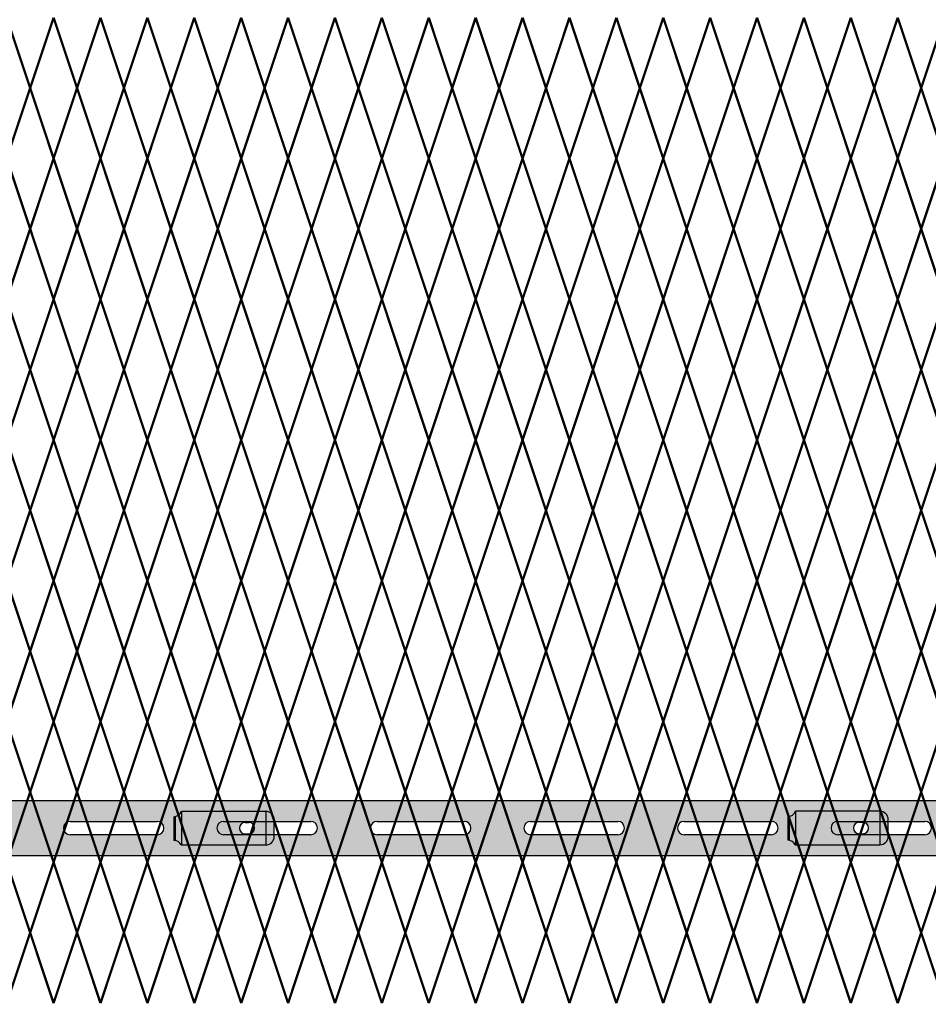
# Model space of a CAD drawing. Units: inches. Extents: x -10 to 198, y 3 to 152.
# Drawn here: x 60 to 87, y 39 to 69 of the extents above; entities that cross this region are included whole.
import ezdxf

# ---------------------------------------------------------------- set-up
doc = ezdxf.new("R2010")
doc.units = ezdxf.units.IN
doc.header["$MEASUREMENT"] = 0
doc.layers.add('Fence screen', color=7, linetype='Continuous')
doc.layers.add('post and C', color=7, linetype='Continuous')

# ---------------------------------------------------------------- blocks, each defined once
blk = doc.blocks.new('crossbar diamond')
at = {"layer": 'post and C'}
h = blk.add_hatch(color=256, dxfattribs=at)
h.dxf.hatch_style = 1
h.set_gradient(color1=(255, 255, 0), color2=(255, 255, 0), tint=1)
edge = h.paths.add_edge_path(flags=17)
edge.add_line((137.167, 170.295), (137.167, 169.895))
edge.add_line((137.167, 169.895), (136.383, 169.895))
edge.add_arc((136.383, 170.095), 0.2, 90, 270, ccw=False)
edge.add_line((136.383, 170.295), (137.167, 170.295))
h.paths.add_polyline_path([(137.167, 170.92), (137.167, 169.27), (48.884, 169.27), (48.884, 170.92)])
edge = h.paths.add_edge_path(flags=16)
edge.add_line((134.804, 169.895), (132.204, 169.895))
edge.add_arc((132.204, 170.095), 0.2, 90, 270, ccw=False)
edge.add_line((132.204, 170.295), (134.804, 170.295))
edge.add_arc((134.804, 170.095), 0.2, -90, 90, ccw=False)
edge = h.paths.add_edge_path(flags=16)
edge.add_line((130.221, 169.895), (127.621, 169.895))
edge.add_arc((127.621, 170.095), 0.2, 90, 270, ccw=False)
edge.add_line((127.621, 170.295), (130.221, 170.295))
edge.add_arc((130.221, 170.095), 0.2, -90, 90, ccw=False)
edge = h.paths.add_edge_path(flags=16)
edge.add_line((125.638, 169.895), (123.038, 169.895))
edge.add_arc((123.038, 170.095), 0.2, 90, 270, ccw=False)
edge.add_line((123.038, 170.295), (125.638, 170.295))
edge.add_arc((125.638, 170.095), 0.2, -90, 90, ccw=False)
edge = h.paths.add_edge_path(flags=16)
edge.add_line((121.054, 169.895), (118.454, 169.895))
edge.add_arc((118.454, 170.095), 0.2, 90, 270, ccw=False)
edge.add_line((118.454, 170.295), (121.054, 170.295))
edge.add_arc((121.054, 170.095), 0.2, -90, 90, ccw=False)
edge = h.paths.add_edge_path(flags=16)
edge.add_line((116.471, 169.895), (113.871, 169.895))
edge.add_arc((113.871, 170.095), 0.2, 90, 270, ccw=False)
edge.add_line((113.871, 170.295), (116.471, 170.295))
edge.add_arc((116.471, 170.095), 0.2, -90, 90, ccw=False)
edge = h.paths.add_edge_path(flags=16)
edge.add_line((111.888, 169.895), (109.288, 169.895))
edge.add_arc((109.288, 170.095), 0.2, 90, 270, ccw=False)
edge.add_line((109.288, 170.295), (111.888, 170.295))
edge.add_arc((111.888, 170.095), 0.2, -90, 90, ccw=False)
edge = h.paths.add_edge_path(flags=16)
edge.add_line((107.304, 169.895), (104.704, 169.895))
edge.add_arc((104.704, 170.095), 0.2, 90, 270, ccw=False)
edge.add_line((104.704, 170.295), (107.304, 170.295))
edge.add_arc((107.304, 170.095), 0.2, -90, 90, ccw=False)
edge = h.paths.add_edge_path(flags=16)
edge.add_line((102.721, 169.895), (100.121, 169.895))
edge.add_arc((100.121, 170.095), 0.2, 90, 270, ccw=False)
edge.add_line((100.121, 170.295), (102.721, 170.295))
edge.add_arc((102.721, 170.095), 0.2, -90, 90, ccw=False)
edge = h.paths.add_edge_path(flags=16)
edge.add_line((98.138, 169.895), (95.538, 169.895))
edge.add_arc((95.538, 170.095), 0.2, 90, 270, ccw=False)
edge.add_line((95.538, 170.295), (98.138, 170.295))
edge.add_arc((98.138, 170.095), 0.2, -90, 90, ccw=False)
edge = h.paths.add_edge_path(flags=16)
edge.add_line((93.554, 169.895), (90.954, 169.895))
edge.add_arc((90.954, 170.095), 0.2, 90, 270, ccw=False)
edge.add_line((90.954, 170.295), (93.554, 170.295))
edge.add_arc((93.554, 170.095), 0.2, -90, 90, ccw=False)
edge = h.paths.add_edge_path(flags=16)
edge.add_line((88.971, 169.895), (86.371, 169.895))
edge.add_arc((86.371, 170.095), 0.2, 90, 270, ccw=False)
edge.add_line((86.371, 170.295), (88.971, 170.295))
edge.add_arc((88.971, 170.095), 0.2, -90, 90, ccw=False)
edge = h.paths.add_edge_path(flags=16)
edge.add_line((84.388, 169.895), (81.788, 169.895))
edge.add_arc((81.788, 170.095), 0.2, 90, 270, ccw=False)
edge.add_line((81.788, 170.295), (84.388, 170.295))
edge.add_arc((84.388, 170.095), 0.2, -90, 90, ccw=False)
edge = h.paths.add_edge_path(flags=16)
edge.add_line((79.804, 169.895), (77.204, 169.895))
edge.add_arc((77.204, 170.095), 0.2, 90, 270, ccw=False)
edge.add_line((77.204, 170.295), (79.804, 170.295))
edge.add_arc((79.804, 170.095), 0.2, -90, 90, ccw=False)
edge = h.paths.add_edge_path(flags=16)
edge.add_line((75.221, 169.895), (72.621, 169.895))
edge.add_arc((72.621, 170.095), 0.2, 90, 270, ccw=False)
edge.add_line((72.621, 170.295), (75.221, 170.295))
edge.add_arc((75.221, 170.095), 0.2, -90, 90, ccw=False)
edge = h.paths.add_edge_path(flags=16)
edge.add_line((70.638, 169.895), (68.038, 169.895))
edge.add_arc((68.038, 170.095), 0.2, 90, 270, ccw=False)
edge.add_line((68.038, 170.295), (70.638, 170.295))
edge.add_arc((70.638, 170.095), 0.2, -90, 90, ccw=False)
edge = h.paths.add_edge_path(flags=16)
edge.add_line((66.054, 169.895), (63.454, 169.895))
edge.add_arc((63.454, 170.095), 0.2, 90, 270, ccw=False)
edge.add_line((63.454, 170.295), (66.054, 170.295))
edge.add_arc((66.054, 170.095), 0.2, -90, 90, ccw=False)
edge = h.paths.add_edge_path(flags=16)
edge.add_line((61.471, 169.895), (58.871, 169.895))
edge.add_arc((58.871, 170.095), 0.2, 90, 270, ccw=False)
edge.add_line((58.871, 170.295), (61.471, 170.295))
edge.add_arc((61.471, 170.095), 0.2, -90, 90, ccw=False)
edge = h.paths.add_edge_path(flags=16)
edge.add_line((56.888, 169.895), (54.288, 169.895))
edge.add_arc((54.288, 170.095), 0.2, 90, 270, ccw=False)
edge.add_line((54.288, 170.295), (56.888, 170.295))
edge.add_arc((56.888, 170.095), 0.2, -90, 90, ccw=False)
edge = h.paths.add_edge_path(flags=16)
edge.add_line((52.304, 169.895), (49.704, 169.895))
edge.add_arc((49.704, 170.095), 0.2, 90, 270, ccw=False)
edge.add_line((49.704, 170.295), (52.304, 170.295))
edge.add_arc((52.304, 170.095), 0.2, -90, 90, ccw=False)
edge = h.paths.add_edge_path(flags=17)
edge.add_line((48.884, 169.27), (59.553, 169.27))
for p, q in [((48.884, 170.92), (137.167, 170.92)), ((63.454, 170.295), (66.054, 170.295)), ((68.038, 170.295), (70.638, 170.295)), ((72.621, 170.295), (75.221, 170.295)), ((77.204, 170.295), (79.804, 170.295)), ((81.788, 170.295), (84.388, 170.295)), ((86.371, 170.295), (88.971, 170.295)), ((66.054, 169.895), (63.454, 169.895)), ((70.638, 169.895), (68.038, 169.895)), ((75.221, 169.895), (72.621, 169.895)), ((79.804, 169.895), (77.204, 169.895)), ((84.388, 169.895), (81.788, 169.895)), ((88.971, 169.895), (86.371, 169.895)), ((137.167, 169.27), (48.884, 169.27))]:
    blk.add_line(p, q, dxfattribs=at)
for centre, start, end in [((63.454, 170.095), 90, 270), ((66.054, 170.095), 270, 90), ((68.038, 170.095), 90, 270), ((70.638, 170.095), 270, 90), ((72.621, 170.095), 90, 270), ((75.221, 170.095), 270, 90), ((77.204, 170.095), 90, 270), ((79.804, 170.095), 270, 90), ((81.788, 170.095), 90, 270), ((84.388, 170.095), 270, 90), ((86.371, 170.095), 90, 270), ((88.971, 170.095), 270, 90)]:
    blk.add_arc(centre, 0.2, start, end, dxfattribs=at)
blk = doc.blocks.new('latch clamp')
at = {"layer": 'post and C'}
h = blk.add_hatch(color=256, dxfattribs=at)
h.dxf.hatch_style = 1
h.set_gradient(color1=(0, 0, 255), color2=(255, 255, 0), tint=1, name='INVCYLINDER')
edge = h.paths.add_edge_path(flags=16)
edge.add_line((62.455, 159.795), (62.57, 159.795))
edge.add_arc((62.57, 159.965), 0.17, 270, 450)
edge.add_line((62.57, 160.135), (62.455, 160.135))
edge.add_arc((62.455, 159.965), 0.17, 90, 270)
edge = h.paths.add_edge_path()
edge.add_arc((60.326, 159.349), 0.25, 27.6351, 90)
edge.add_line((60.326, 159.599), (60.326, 160.307))
edge.add_arc((60.326, 160.557), 0.25, 270, 338.4327)
edge.add_line((60.558, 160.465), (63.076, 160.465))
edge.add_arc((63.076, 160.215), 0.25, 0, 90, ccw=False)
edge.add_line((63.326, 160.215), (63.326, 159.715))
edge.add_arc((63.076, 159.715), 0.25, -90, 0, ccw=False)
edge.add_line((63.076, 159.465), (60.547, 159.465))
for p, q in [((63.076, 160.465), (60.558, 160.465)), ((60.558, 160.465), (60.558, 159.465)), ((63.076, 160.465), (63.076, 159.465)), ((60.326, 160.307), (60.326, 159.599)), ((60.371, 160.311), (60.371, 159.595)), ((62.455, 160.135), (62.57, 160.135)), ((63.326, 159.715), (63.326, 160.215)), ((62.455, 159.795), (62.57, 159.795)), ((60.547, 159.465), (63.076, 159.465))]:
    blk.add_line(p, q, dxfattribs=at)
for centre, radius, start, end in [((60.326, 160.557), 0.25, 270, 338.4327), ((63.076, 160.215), 0.25, 0, 90), ((62.455, 159.965), 0.17, 90, 270), ((62.57, 159.965), 0.17, 270, 90), ((60.326, 159.349), 0.25, 27.6351, 90), ((63.076, 159.715), 0.25, 270, 0)]:
    blk.add_arc(centre, radius, start, end, dxfattribs=at)

msp = doc.modelspace()

# ---------------------------------------------------------------- linework, layer by layer
at = {"layer": 'Fence screen', "color": 7, "linetype": 'Continuous', "const_width": 0.07}
for points, elevation in [([(59.921, 66.694), (59.221, 68.794)], 2.8), ([(59.921, 66.694), (60.621, 68.794)], -2.8), ([(61.321, 66.694), (60.621, 68.794)], -11.2), ([(61.321, 66.694), (62.021, 68.794)], 5.6), ([(62.721, 66.694), (62.021, 68.794)], 5.6), ([(62.721, 66.694), (63.421, 68.794)], 7), ([(64.121, 66.694), (63.421, 68.794)], 7), ([(64.121, 66.694), (64.821, 68.794)], 9.8), ([(65.521, 66.694), (64.821, 68.794)], 8.4), ([(65.521, 66.694), (66.221, 68.794)], 11.2), ([(66.921, 66.694), (66.221, 68.794)], 27.3), ([(66.921, 66.694), (67.621, 68.794)], 9.8), ([(68.321, 66.694), (67.621, 68.794)], 11.9), ([(68.321, 66.694), (69.021, 68.794)], 10.705), ([(69.721, 66.694), (69.021, 68.794)], 13.3), ([(69.721, 66.694), (70.421, 68.794)], 14), ([(71.121, 66.694), (70.421, 68.794)], 19.6), ([(71.121, 66.694), (71.821, 68.794)], 14), ([(72.521, 66.694), (71.821, 68.794)], 23.8), ([(72.521, 66.694), (73.221, 68.794)], 22.4), ([(73.921, 66.694), (73.221, 68.794)], 16.8), ([(73.921, 66.694), (74.621, 68.794)], 16.8), ([(75.321, 66.694), (74.621, 68.794)], 15.4), ([(75.321, 66.694), (76.021, 68.794)], 15.4), ([(76.721, 66.694), (76.021, 68.794)], 22.4), ([(76.721, 66.694), (77.421, 68.794)], 21), ([(78.121, 66.694), (77.421, 68.794)], 19.6), ([(78.121, 66.694), (78.821, 68.794)], 14), ([(79.521, 66.694), (78.821, 68.794)], 21), ([(79.521, 66.694), (80.221, 68.794)], 14), ([(80.921, 66.694), (80.221, 68.794)], 24.5), ([(80.921, 66.694), (81.621, 68.794)], 25.2), ([(82.321, 66.694), (81.621, 68.794)], 25.2), ([(82.321, 66.694), (83.021, 68.794)], 26.6), ([(83.721, 66.694), (83.021, 68.794)], 27.3), ([(83.721, 66.694), (84.421, 68.794)], 29.4), ([(85.121, 66.694), (84.421, 68.794)], 28), ([(85.121, 66.694), (85.821, 68.794)], 28.7), ([(86.521, 66.694), (85.821, 68.794)], 30.8), ([(86.521, 66.694), (87.221, 68.794)], 28), ([(59.221, 64.594), (59.921, 66.694)], 2.1), ([(60.621, 64.594), (59.921, 66.694)], 3.5), ([(60.621, 64.594), (61.321, 66.694)], -14.381), ([(62.021, 64.594), (61.321, 66.694)], 4.9), ([(62.021, 64.594), (62.721, 66.694)], 4.9), ([(63.421, 64.594), (62.721, 66.694)], 2.8), ([(63.421, 64.594), (64.121, 66.694)], 7.7), ([(64.821, 64.594), (64.121, 66.694)], 9.1), ([(64.821, 64.594), (65.521, 66.694)], 10.5), ([(66.221, 64.594), (65.521, 66.694)], 7.7), ([(66.221, 64.594), (66.921, 66.694)], 17.5), ([(67.621, 64.594), (66.921, 66.694)], 10.5), ([(67.621, 64.594), (68.321, 66.694)], 12.6), ([(69.021, 64.594), (68.321, 66.694)], 12.6), ([(69.021, 64.594), (69.721, 66.694)], 11.9), ([(70.421, 64.594), (69.721, 66.694)], 21.7), ([(70.421, 64.594), (71.121, 66.694)], 18.9), ([(71.821, 64.594), (71.121, 66.694)], 23.1), ([(71.821, 64.594), (72.521, 66.694)], 16.1), ([(73.221, 64.594), (72.521, 66.694)], 23.1), ([(73.221, 64.594), (73.921, 66.694)], 17.5), ([(74.621, 64.594), (73.921, 66.694)], 11.9), ([(74.621, 64.594), (75.321, 66.694)], 16.1), ([(76.021, 64.594), (75.321, 66.694)], 14.7), ([(76.021, 64.594), (76.721, 66.694)], 14.7), ([(77.421, 64.594), (76.721, 66.694)], 21.7), ([(77.421, 64.594), (78.121, 66.694)], 20.3), ([(78.821, 64.594), (78.121, 66.694)], 20.3), ([(78.821, 64.594), (79.521, 66.694)], 13.3), ([(80.221, 64.594), (79.521, 66.694)], 21.7), ([(80.221, 64.594), (80.921, 66.694)], 37.74), ([(81.621, 64.594), (80.921, 66.694)], 25.9), ([(81.621, 64.594), (82.321, 66.694)], 24.5), ([(83.021, 64.594), (82.321, 66.694)], 18.2), ([(83.021, 64.594), (83.721, 66.694)], 25.9), ([(84.421, 64.594), (83.721, 66.694)], 31.5), ([(84.421, 64.594), (85.121, 66.694)], 28.7), ([(85.821, 64.594), (85.121, 66.694)], 27.3), ([(85.821, 64.594), (86.521, 66.694)], 34.3), ([(87.221, 64.594), (86.521, 66.694)], 30.1), ([(59.221, 64.594), (59.921, 62.494)], 3.5), ([(60.621, 64.594), (59.921, 62.494)], -9.8), ([(60.621, 64.594), (61.321, 62.494)], 4.9), ([(62.021, 64.594), (61.321, 62.494)], 6.3), ([(62.021, 64.594), (62.721, 62.494)], 6.3), ([(63.421, 64.594), (62.721, 62.494)], 6.3), ([(63.421, 64.594), (64.121, 62.494)], 7.7), ([(64.821, 64.594), (64.121, 62.494)], 9.1), ([(64.821, 64.594), (65.521, 62.494)], 9.1), ([(66.221, 64.594), (65.521, 62.494)], 18.9), ([(66.221, 64.594), (66.921, 62.494)], 10.5), ([(67.621, 64.594), (66.921, 62.494)], 7.7), ([(67.621, 64.594), (68.321, 62.494)], 11.2), ([(69.021, 64.594), (68.321, 62.494)], 12.6), ([(69.021, 64.594), (69.721, 62.494)], 13.3), ([(70.421, 64.594), (69.721, 62.494)], 20.3), ([(70.421, 64.594), (71.121, 62.494)], 23.1), ([(71.821, 64.594), (71.121, 62.494)], 17.5), ([(71.821, 64.594), (72.521, 62.494)], 14.7), ([(73.221, 64.594), (72.521, 62.494)], 21.7), ([(73.221, 64.594), (73.921, 62.494)], 16.1), ([(74.621, 64.594), (73.921, 62.494)], 14.7), ([(74.621, 64.594), (75.321, 62.494)], 17.5), ([(76.021, 64.594), (75.321, 62.494)], 20.3), ([(76.021, 64.594), (76.721, 62.494)], 16.1), ([(77.421, 64.594), (76.721, 62.494)], 23.1), ([(77.421, 64.594), (78.121, 62.494)], 18.9), ([(78.821, 64.594), (78.121, 62.494)], 13.3), ([(78.821, 64.594), (79.521, 62.494)], 9.8), ([(80.221, 64.594), (79.521, 62.494)], 14), ([(80.221, 64.594), (80.921, 62.494)], 25.9), ([(81.621, 64.594), (80.921, 62.494)], 24.5), ([(81.621, 64.594), (82.321, 62.494)], 24.5), ([(83.021, 64.594), (82.321, 62.494)], 11.9), ([(83.021, 64.594), (83.721, 62.494)], 25.9), ([(84.421, 64.594), (83.721, 62.494)], 32.2), ([(84.421, 64.594), (85.121, 62.494)], 28.7), ([(85.821, 64.594), (85.121, 62.494)], 27.3), ([(85.821, 64.594), (86.521, 62.494)], 30.1), ([(87.221, 64.594), (86.521, 62.494)], 34.3), ([(59.221, 60.394), (59.921, 62.494)], 4.9), ([(60.621, 60.394), (59.921, 62.494)], -2.1), ([(60.621, 60.394), (61.321, 62.494)], 7.7), ([(62.021, 60.394), (61.321, 62.494)], 6.3), ([(62.021, 60.394), (62.721, 62.494)], 6.3), ([(63.421, 60.394), (62.721, 62.494)], 7.7), ([(63.421, 60.394), (64.121, 62.494)], 9.1), ([(64.821, 60.394), (64.121, 62.494)], 10.5), ([(64.821, 60.394), (65.521, 62.494)], 10.5), ([(66.221, 60.394), (65.521, 62.494)], 9.1), ([(66.221, 60.394), (66.921, 62.494)], 11.9), ([(67.621, 60.394), (66.921, 62.494)], 11.9), ([(67.621, 60.394), (68.321, 62.494)], 13.3), ([(69.021, 60.394), (68.321, 62.494)], 13.3), ([(69.021, 60.394), (69.721, 62.494)], 14.7), ([(70.421, 60.394), (69.721, 62.494)], 14.7), ([(70.421, 60.394), (71.121, 62.494)], 16.1), ([(71.821, 60.394), (71.121, 62.494)], 17.5), ([(71.821, 60.394), (72.521, 62.494)], 20.3), ([(73.221, 60.394), (72.521, 62.494)], 17.5), ([(73.221, 60.394), (73.921, 62.494)], 20.3), ([(74.621, 60.394), (73.921, 62.494)], 21.7), ([(74.621, 60.394), (75.321, 62.494)], 35.7), ([(76.021, 60.394), (75.321, 62.494)], 18.9), ([(76.021, 60.394), (76.721, 62.494)], 16.1), ([(77.421, 60.394), (76.721, 62.494)], 21.7), ([(77.421, 60.394), (78.121, 62.494)], 21.7), ([(78.821, 60.394), (78.121, 62.494)], 14.7), ([(78.821, 60.394), (79.521, 62.494)], 23.1), ([(80.221, 60.394), (79.521, 62.494)], 23.1), ([(80.221, 60.394), (80.921, 62.494)], 25.9), ([(81.621, 60.394), (80.921, 62.494)], 28.7), ([(81.621, 60.394), (82.321, 62.494)], 25.9), ([(83.021, 60.394), (82.321, 62.494)], 27.3), ([(83.021, 60.394), (83.721, 62.494)], 27.3), ([(84.421, 60.394), (83.721, 62.494)], 30.1), ([(84.421, 60.394), (85.121, 62.494)], 30.1), ([(85.821, 60.394), (85.121, 62.494)], 30.1), ([(85.821, 60.394), (86.521, 62.494)], 31.5), ([(87.221, 60.394), (86.521, 62.494)], 31.5), ([(59.221, 60.394), (59.921, 58.294)], 4.9), ([(60.621, 60.394), (59.921, 58.294)], -0.7), ([(60.621, 60.394), (61.321, 58.294)], 6.3), ([(62.021, 60.394), (61.321, 58.294)], 7.7), ([(62.021, 60.394), (62.721, 58.294)], 98.363), ([(63.421, 60.394), (62.721, 58.294)], 2.1), ([(63.421, 60.394), (64.121, 58.294)], 10.5), ([(64.821, 60.394), (64.121, 58.294)], 13.3), ([(64.821, 60.394), (65.521, 58.294)], 11.9), ([(66.221, 60.394), (65.521, 58.294)], 10.5), ([(66.221, 60.394), (66.921, 58.294)], 10.5), ([(67.621, 60.394), (66.921, 58.294)], 9.1), ([(67.621, 60.394), (68.321, 58.294)], 14.7), ([(69.021, 60.394), (68.321, 58.294)], 27.3), ([(69.021, 60.394), (69.721, 58.294)], 13.3), ([(70.421, 60.394), (69.721, 58.294)], 16.1), ([(70.421, 60.394), (71.121, 58.294)], 11.9), ([(71.821, 60.394), (71.121, 58.294)], 17.5), ([(71.821, 60.394), (72.521, 58.294)], 17.5), ([(73.221, 60.394), (72.521, 58.294)], 24.5), ([(73.221, 60.394), (73.921, 58.294)], 16.1), ([(74.621, 60.394), (73.921, 58.294)], 18.9), ([(74.621, 60.394), (75.321, 58.294)], 18.9), ([(76.021, 60.394), (75.321, 58.294)], 20.3), ([(76.021, 60.394), (76.721, 58.294)], 23.1), ([(77.421, 60.394), (76.721, 58.294)], 20.3), ([(77.421, 60.394), (78.121, 58.294)], 23.1), ([(78.821, 60.394), (78.121, 58.294)], 24.5), ([(78.821, 60.394), (79.521, 58.294)], 18.9), ([(80.221, 60.394), (79.521, 58.294)], 24.5), ([(80.221, 60.394), (80.921, 58.294)], 27.3), ([(81.621, 60.394), (80.921, 58.294)], 38.505), ([(81.621, 60.394), (82.321, 58.294)], 25.9), ([(83.021, 60.394), (82.321, 58.294)], -4.2), ([(83.021, 60.394), (83.721, 58.294)], 24.5), ([(84.421, 60.394), (83.721, 58.294)], 30.1), ([(84.421, 60.394), (85.121, 58.294)], 28.7), ([(85.821, 60.394), (85.121, 58.294)], 34.3), ([(85.821, 60.394), (86.521, 58.294)], 28.7), ([(87.221, 60.394), (86.521, 58.294)], 31.5), ([(59.921, 58.294), (59.221, 56.194)], 5.6), ([(59.921, 58.294), (60.621, 56.194)], -8.4), ([(61.321, 58.294), (60.621, 56.194)], 7), ([(61.321, 58.294), (62.021, 56.194)], 6.3), ([(62.721, 58.294), (62.021, 56.194)], 5.6), ([(62.721, 58.294), (63.421, 56.194)], 7.7), ([(64.121, 58.294), (63.421, 56.194)], 9.1), ([(64.121, 58.294), (64.821, 56.194)], 12.6), ([(65.521, 58.294), (64.821, 56.194)], 9.8), ([(65.521, 58.294), (66.221, 56.194)], 11.9), ([(66.921, 58.294), (66.221, 56.194)], 11.2), ([(66.921, 58.294), (67.621, 56.194)], 9.8), ([(68.321, 58.294), (67.621, 56.194)], 14), ([(68.321, 58.294), (69.021, 56.194)], 12.6), ([(69.721, 58.294), (69.021, 56.194)], 13.3), ([(69.721, 58.294), (70.421, 56.194)], 16.8), ([(71.121, 58.294), (70.421, 56.194)], 16.8), ([(71.121, 58.294), (71.821, 56.194)], 18.2), ([(72.521, 58.294), (71.821, 56.194)], 18.2), ([(72.521, 58.294), (73.221, 56.194)], 22.4), ([(73.921, 58.294), (73.221, 56.194)], 19.6), ([(73.921, 58.294), (74.621, 56.194)], 23.8), ([(75.321, 58.294), (74.621, 56.194)], 19.6), ([(75.321, 58.294), (76.021, 56.194)], 19.6), ([(76.721, 58.294), (76.021, 56.194)], 22.4), ([(76.721, 58.294), (77.421, 56.194)], 25.2), ([(78.121, 58.294), (77.421, 56.194)], 21), ([(78.121, 58.294), (78.821, 56.194)], 23.8), ([(79.521, 58.294), (78.821, 56.194)], 20.3), ([(79.521, 58.294), (80.221, 56.194)], 21), ([(80.921, 58.294), (80.221, 56.194)], 9.8), ([(80.921, 58.294), (81.621, 56.194)], 25.2), ([(82.321, 58.294), (81.621, 56.194)], 26.6), ([(82.321, 58.294), (83.021, 56.194)], 28), ([(83.721, 58.294), (83.021, 56.194)], 28), ([(83.721, 58.294), (84.421, 56.194)], 30.8), ([(85.121, 58.294), (84.421, 56.194)], 30.8), ([(85.121, 58.294), (85.821, 56.194)], 29.4), ([(86.521, 58.294), (85.821, 56.194)], 32.2), ([(86.521, 58.294), (87.221, 56.194)], 30.8), ([(59.921, 54.094), (59.221, 56.194)], 4.2), ([(59.921, 54.094), (60.621, 56.194)], -1.4), ([(61.321, 54.094), (60.621, 56.194)], -9.8), ([(61.321, 54.094), (62.021, 56.194)], 7), ([(62.721, 54.094), (62.021, 56.194)], 7), ([(62.721, 54.094), (63.421, 56.194)], 8.4), ([(64.121, 54.094), (63.421, 56.194)], 8.4), ([(64.121, 54.094), (64.821, 56.194)], 11.2), ([(65.521, 54.094), (64.821, 56.194)], 9.8), ([(65.521, 54.094), (66.221, 56.194)], 12.6), ([(66.921, 54.094), (66.221, 56.194)], 28.7), ([(66.921, 54.094), (67.621, 56.194)], 11.2), ([(68.321, 54.094), (67.621, 56.194)], 13.3), ([(68.321, 54.094), (69.021, 56.194)], 12.105), ([(69.721, 54.094), (69.021, 56.194)], 14.7), ([(69.721, 54.094), (70.421, 56.194)], 15.4), ([(71.121, 54.094), (70.421, 56.194)], 21), ([(71.121, 54.094), (71.821, 56.194)], 15.4), ([(72.521, 54.094), (71.821, 56.194)], 25.2), ([(72.521, 54.094), (73.221, 56.194)], 23.8), ([(73.921, 54.094), (73.221, 56.194)], 18.2), ([(73.921, 54.094), (74.621, 56.194)], 18.2), ([(75.321, 54.094), (74.621, 56.194)], 16.8), ([(75.321, 54.094), (76.021, 56.194)], 16.8), ([(76.721, 54.094), (76.021, 56.194)], 23.8), ([(76.721, 54.094), (77.421, 56.194)], 22.4), ([(78.121, 54.094), (77.421, 56.194)], 21), ([(78.121, 54.094), (78.821, 56.194)], 15.4), ([(79.521, 54.094), (78.821, 56.194)], 22.4), ([(79.521, 54.094), (80.221, 56.194)], 15.4), ([(80.921, 54.094), (80.221, 56.194)], 25.9), ([(80.921, 54.094), (81.621, 56.194)], 26.6), ([(82.321, 54.094), (81.621, 56.194)], 26.6), ([(82.321, 54.094), (83.021, 56.194)], 28), ([(83.721, 54.094), (83.021, 56.194)], 28.7), ([(83.721, 54.094), (84.421, 56.194)], 30.8), ([(85.121, 54.094), (84.421, 56.194)], 29.4), ([(85.121, 54.094), (85.821, 56.194)], 30.1), ([(86.521, 54.094), (85.821, 56.194)], 32.2), ([(86.521, 54.094), (87.221, 56.194)], 29.4), ([(59.221, 51.994), (59.921, 54.094)], 3.5), ([(60.621, 51.994), (59.921, 54.094)], 4.9), ([(60.621, 51.994), (61.321, 54.094)], -12.981), ([(62.021, 51.994), (61.321, 54.094)], 6.3), ([(62.021, 51.994), (62.721, 54.094)], 6.3), ([(63.421, 51.994), (62.721, 54.094)], 4.2), ([(63.421, 51.994), (64.121, 54.094)], 9.1), ([(64.821, 51.994), (64.121, 54.094)], 10.5), ([(64.821, 51.994), (65.521, 54.094)], 11.9), ([(66.221, 51.994), (65.521, 54.094)], 9.1), ([(66.221, 51.994), (66.921, 54.094)], 18.9), ([(67.621, 51.994), (66.921, 54.094)], 11.9), ([(67.621, 51.994), (68.321, 54.094)], 14), ([(69.021, 51.994), (68.321, 54.094)], 14), ([(69.021, 51.994), (69.721, 54.094)], 13.3), ([(70.421, 51.994), (69.721, 54.094)], 23.1), ([(70.421, 51.994), (71.121, 54.094)], 20.3), ([(71.821, 51.994), (71.121, 54.094)], 24.5), ([(71.821, 51.994), (72.521, 54.094)], 17.5), ([(73.221, 51.994), (72.521, 54.094)], 24.5), ([(73.221, 51.994), (73.921, 54.094)], 18.9), ([(74.621, 51.994), (73.921, 54.094)], 13.3), ([(74.621, 51.994), (75.321, 54.094)], 17.5), ([(76.021, 51.994), (75.321, 54.094)], 16.1), ([(76.021, 51.994), (76.721, 54.094)], 16.1), ([(77.421, 51.994), (76.721, 54.094)], 23.1), ([(77.421, 51.994), (78.121, 54.094)], 21.7), ([(78.821, 51.994), (78.121, 54.094)], 21.7), ([(78.821, 51.994), (79.521, 54.094)], 14.7), ([(80.221, 51.994), (79.521, 54.094)], 23.1), ([(80.221, 51.994), (80.921, 54.094)], 39.14), ([(81.621, 51.994), (80.921, 54.094)], 27.3), ([(81.621, 51.994), (82.321, 54.094)], 25.9), ([(83.021, 51.994), (82.321, 54.094)], 19.6), ([(83.021, 51.994), (83.721, 54.094)], 27.3), ([(84.421, 51.994), (83.721, 54.094)], 32.9), ([(84.421, 51.994), (85.121, 54.094)], 30.1), ([(85.821, 51.994), (85.121, 54.094)], 28.7), ([(85.821, 51.994), (86.521, 54.094)], 35.7), ([(87.221, 51.994), (86.521, 54.094)], 31.5), ([(59.221, 51.994), (59.921, 49.894)], 4.9), ([(60.621, 51.994), (59.921, 49.894)], -8.4), ([(60.621, 51.994), (61.321, 49.894)], 6.3), ([(62.021, 51.994), (61.321, 49.894)], 7.7), ([(62.021, 51.994), (62.721, 49.894)], 7.7), ([(63.421, 51.994), (62.721, 49.894)], 7.7), ([(63.421, 51.994), (64.121, 49.894)], 9.1), ([(64.821, 51.994), (64.121, 49.894)], 10.5), ([(64.821, 51.994), (65.521, 49.894)], 10.5), ([(66.221, 51.994), (65.521, 49.894)], 20.3), ([(66.221, 51.994), (66.921, 49.894)], 11.9), ([(67.621, 51.994), (66.921, 49.894)], 9.1), ([(67.621, 51.994), (68.321, 49.894)], 12.6), ([(69.021, 51.994), (68.321, 49.894)], 14), ([(69.021, 51.994), (69.721, 49.894)], 14.7), ([(70.421, 51.994), (69.721, 49.894)], 21.7), ([(70.421, 51.994), (71.121, 49.894)], 24.5), ([(71.821, 51.994), (71.121, 49.894)], 18.9), ([(71.821, 51.994), (72.521, 49.894)], 16.1), ([(73.221, 51.994), (72.521, 49.894)], 23.1), ([(73.221, 51.994), (73.921, 49.894)], 17.5), ([(74.621, 51.994), (73.921, 49.894)], 16.1), ([(74.621, 51.994), (75.321, 49.894)], 18.9), ([(76.021, 51.994), (75.321, 49.894)], 21.7), ([(76.021, 51.994), (76.721, 49.894)], 17.5), ([(77.421, 51.994), (76.721, 49.894)], 24.5), ([(77.421, 51.994), (78.121, 49.894)], 20.3), ([(78.821, 51.994), (78.121, 49.894)], 14.7), ([(78.821, 51.994), (79.521, 49.894)], 11.2), ([(80.221, 51.994), (79.521, 49.894)], 15.4), ([(80.221, 51.994), (80.921, 49.894)], 27.3), ([(81.621, 51.994), (80.921, 49.894)], 25.9), ([(81.621, 51.994), (82.321, 49.894)], 25.9), ([(83.021, 51.994), (82.321, 49.894)], 13.3), ([(83.021, 51.994), (83.721, 49.894)], 27.3), ([(84.421, 51.994), (83.721, 49.894)], 33.6), ([(84.421, 51.994), (85.121, 49.894)], 30.1), ([(85.821, 51.994), (85.121, 49.894)], 28.7), ([(85.821, 51.994), (86.521, 49.894)], 31.5), ([(87.221, 51.994), (86.521, 49.894)], 35.7), ([(59.221, 47.794), (59.921, 49.894)], 6.3), ([(60.621, 47.794), (59.921, 49.894)], -0.7), ([(60.621, 47.794), (61.321, 49.894)], 9.1), ([(62.021, 47.794), (61.321, 49.894)], 7.7), ([(62.021, 47.794), (62.721, 49.894)], 7.7), ([(63.421, 47.794), (62.721, 49.894)], 9.1), ([(63.421, 47.794), (64.121, 49.894)], 10.5), ([(64.821, 47.794), (64.121, 49.894)], 11.9), ([(64.821, 47.794), (65.521, 49.894)], 11.9), ([(66.221, 47.794), (65.521, 49.894)], 10.5), ([(66.221, 47.794), (66.921, 49.894)], 13.3), ([(67.621, 47.794), (66.921, 49.894)], 13.3), ([(67.621, 47.794), (68.321, 49.894)], 14.7), ([(69.021, 47.794), (68.321, 49.894)], 14.7), ([(69.021, 47.794), (69.721, 49.894)], 16.1), ([(70.421, 47.794), (69.721, 49.894)], 16.1), ([(70.421, 47.794), (71.121, 49.894)], 17.5), ([(71.821, 47.794), (71.121, 49.894)], 18.9), ([(71.821, 47.794), (72.521, 49.894)], 21.7), ([(73.221, 47.794), (72.521, 49.894)], 18.9), ([(73.221, 47.794), (73.921, 49.894)], 21.7), ([(74.621, 47.794), (73.921, 49.894)], 23.1), ([(74.621, 47.794), (75.321, 49.894)], 37.1), ([(76.021, 47.794), (75.321, 49.894)], 20.3), ([(76.021, 47.794), (76.721, 49.894)], 17.5), ([(77.421, 47.794), (76.721, 49.894)], 23.1), ([(77.421, 47.794), (78.121, 49.894)], 23.1), ([(78.821, 47.794), (78.121, 49.894)], 16.1), ([(78.821, 47.794), (79.521, 49.894)], 24.5), ([(80.221, 47.794), (79.521, 49.894)], 24.5), ([(80.221, 47.794), (80.921, 49.894)], 27.3), ([(81.621, 47.794), (80.921, 49.894)], 30.1), ([(81.621, 47.794), (82.321, 49.894)], 27.3), ([(83.021, 47.794), (82.321, 49.894)], 28.7), ([(83.021, 47.794), (83.721, 49.894)], 28.7), ([(84.421, 47.794), (83.721, 49.894)], 31.5), ([(84.421, 47.794), (85.121, 49.894)], 31.5), ([(85.821, 47.794), (85.121, 49.894)], 31.5), ([(85.821, 47.794), (86.521, 49.894)], 32.9), ([(87.221, 47.794), (86.521, 49.894)], 32.9), ([(59.221, 47.794), (59.921, 45.694)], 6.3), ([(60.621, 47.794), (59.921, 45.694)], 0.7), ([(60.621, 47.794), (61.321, 45.694)], 7.7), ([(62.021, 47.794), (61.321, 45.694)], 9.1), ([(62.021, 47.794), (62.721, 45.694)], 99.763), ([(63.421, 47.794), (62.721, 45.694)], 3.5), ([(63.421, 47.794), (64.121, 45.694)], 11.9), ([(64.821, 47.794), (64.121, 45.694)], 14.7), ([(64.821, 47.794), (65.521, 45.694)], 13.3), ([(66.221, 47.794), (65.521, 45.694)], 11.9), ([(66.221, 47.794), (66.921, 45.694)], 11.9), ([(67.621, 47.794), (66.921, 45.694)], 10.5), ([(67.621, 47.794), (68.321, 45.694)], 16.1), ([(69.021, 47.794), (68.321, 45.694)], 28.7), ([(69.021, 47.794), (69.721, 45.694)], 14.7), ([(70.421, 47.794), (69.721, 45.694)], 17.5), ([(70.421, 47.794), (71.121, 45.694)], 13.3), ([(71.821, 47.794), (71.121, 45.694)], 18.9), ([(71.821, 47.794), (72.521, 45.694)], 18.9), ([(73.221, 47.794), (72.521, 45.694)], 25.9), ([(73.221, 47.794), (73.921, 45.694)], 17.5), ([(74.621, 47.794), (73.921, 45.694)], 20.3), ([(74.621, 47.794), (75.321, 45.694)], 20.3), ([(76.021, 47.794), (75.321, 45.694)], 21.7), ([(76.021, 47.794), (76.721, 45.694)], 24.5), ([(77.421, 47.794), (76.721, 45.694)], 21.7), ([(77.421, 47.794), (78.121, 45.694)], 24.5), ([(78.821, 47.794), (78.121, 45.694)], 25.9), ([(78.821, 47.794), (79.521, 45.694)], 20.3), ([(80.221, 47.794), (79.521, 45.694)], 25.9), ([(80.221, 47.794), (80.921, 45.694)], 28.7), ([(81.621, 47.794), (80.921, 45.694)], 39.905), ([(81.621, 47.794), (82.321, 45.694)], 27.3), ([(83.021, 47.794), (82.321, 45.694)], -2.8), ([(83.021, 47.794), (83.721, 45.694)], 25.9), ([(84.421, 47.794), (83.721, 45.694)], 31.5), ([(84.421, 47.794), (85.121, 45.694)], 30.1), ([(85.821, 47.794), (85.121, 45.694)], 35.7), ([(85.821, 47.794), (86.521, 45.694)], 30.1), ([(87.221, 47.794), (86.521, 45.694)], 32.9), ([(59.921, 45.694), (59.221, 43.594)], 7), ([(59.921, 45.694), (60.621, 43.594)], -7), ([(61.321, 45.694), (60.621, 43.594)], 8.4), ([(61.321, 45.694), (62.021, 43.594)], 7.7), ([(62.721, 45.694), (62.021, 43.594)], 7), ([(62.721, 45.694), (63.421, 43.594)], 9.1), ([(64.121, 45.694), (63.421, 43.594)], 10.5), ([(64.121, 45.694), (64.821, 43.594)], 14), ([(65.521, 45.694), (64.821, 43.594)], 11.2), ([(65.521, 45.694), (66.221, 43.594)], 13.3), ([(66.921, 45.694), (66.221, 43.594)], 12.6), ([(66.921, 45.694), (67.621, 43.594)], 11.2), ([(68.321, 45.694), (67.621, 43.594)], 15.4), ([(68.321, 45.694), (69.021, 43.594)], 14), ([(69.721, 45.694), (69.021, 43.594)], 14.7), ([(69.721, 45.694), (70.421, 43.594)], 18.2), ([(71.121, 45.694), (70.421, 43.594)], 18.2), ([(71.121, 45.694), (71.821, 43.594)], 19.6), ([(72.521, 45.694), (71.821, 43.594)], 19.6), ([(72.521, 45.694), (73.221, 43.594)], 23.8), ([(73.921, 45.694), (73.221, 43.594)], 21), ([(73.921, 45.694), (74.621, 43.594)], 25.2), ([(75.321, 45.694), (74.621, 43.594)], 21), ([(75.321, 45.694), (76.021, 43.594)], 21), ([(76.721, 45.694), (76.021, 43.594)], 23.8), ([(76.721, 45.694), (77.421, 43.594)], 26.6), ([(78.121, 45.694), (77.421, 43.594)], 22.4), ([(78.121, 45.694), (78.821, 43.594)], 25.2), ([(79.521, 45.694), (78.821, 43.594)], 21.7), ([(79.521, 45.694), (80.221, 43.594)], 22.4), ([(80.921, 45.694), (80.221, 43.594)], 11.2), ([(80.921, 45.694), (81.621, 43.594)], 26.6), ([(82.321, 45.694), (81.621, 43.594)], 28), ([(82.321, 45.694), (83.021, 43.594)], 29.4), ([(83.721, 45.694), (83.021, 43.594)], 29.4), ([(83.721, 45.694), (84.421, 43.594)], 32.2), ([(85.121, 45.694), (84.421, 43.594)], 32.2), ([(85.121, 45.694), (85.821, 43.594)], 30.8), ([(86.521, 45.694), (85.821, 43.594)], 33.6), ([(86.521, 45.694), (87.221, 43.594)], 32.2), ([(59.921, 41.494), (59.221, 43.594)], 5.6), ([(61.321, 41.494), (60.621, 43.594)], -8.4), ([(61.321, 41.494), (62.021, 43.594)], 8.4), ([(62.721, 41.494), (62.021, 43.594)], 8.4), ([(62.721, 41.494), (63.421, 43.594)], 9.8), ([(64.121, 41.494), (63.421, 43.594)], 9.8), ([(64.121, 41.494), (64.821, 43.594)], 12.6), ([(65.521, 41.494), (64.821, 43.594)], 11.2), ([(65.521, 41.494), (66.221, 43.594)], 14), ([(66.921, 41.494), (66.221, 43.594)], 30.1), ([(66.921, 41.494), (67.621, 43.594)], 12.6), ([(68.321, 41.494), (67.621, 43.594)], 14.7), ([(68.321, 41.494), (69.021, 43.594)], 13.505), ([(69.721, 41.494), (69.021, 43.594)], 16.1), ([(69.721, 41.494), (70.421, 43.594)], 16.8), ([(71.121, 41.494), (70.421, 43.594)], 22.4), ([(71.121, 41.494), (71.821, 43.594)], 16.8), ([(72.521, 41.494), (71.821, 43.594)], 26.6), ([(72.521, 41.494), (73.221, 43.594)], 25.2), ([(73.921, 41.494), (73.221, 43.594)], 19.6), ([(73.921, 41.494), (74.621, 43.594)], 19.6), ([(75.321, 41.494), (74.621, 43.594)], 18.2), ([(75.321, 41.494), (76.021, 43.594)], 18.2), ([(76.721, 41.494), (76.021, 43.594)], 25.2), ([(76.721, 41.494), (77.421, 43.594)], 23.8), ([(78.121, 41.494), (77.421, 43.594)], 22.4), ([(78.121, 41.494), (78.821, 43.594)], 16.8), ([(79.521, 41.494), (78.821, 43.594)], 23.8), ([(79.521, 41.494), (80.221, 43.594)], 16.8), ([(80.921, 41.494), (80.221, 43.594)], 27.3), ([(80.921, 41.494), (81.621, 43.594)], 28), ([(82.321, 41.494), (81.621, 43.594)], 28), ([(82.321, 41.494), (83.021, 43.594)], 29.4), ([(83.721, 41.494), (83.021, 43.594)], 30.1), ([(83.721, 41.494), (84.421, 43.594)], 32.2), ([(85.121, 41.494), (84.421, 43.594)], 30.8), ([(85.121, 41.494), (85.821, 43.594)], 31.5), ([(86.521, 41.494), (85.821, 43.594)], 33.6), ([(86.521, 41.494), (87.221, 43.594)], 30.8), ([(59.221, 39.394), (59.921, 41.494)], 4.9), ([(60.621, 39.394), (59.921, 41.494)], 6.3), ([(60.621, 39.394), (61.321, 41.494)], -11.581), ([(62.021, 39.394), (61.321, 41.494)], 7.7), ([(62.021, 39.394), (62.721, 41.494)], 7.7), ([(63.421, 39.394), (62.721, 41.494)], 5.6), ([(63.421, 39.394), (64.121, 41.494)], 10.5), ([(64.821, 39.394), (64.121, 41.494)], 11.9), ([(64.821, 39.394), (65.521, 41.494)], 13.3), ([(66.221, 39.394), (65.521, 41.494)], 10.5), ([(66.221, 39.394), (66.921, 41.494)], 20.3), ([(67.621, 39.394), (66.921, 41.494)], 13.3), ([(67.621, 39.394), (68.321, 41.494)], 15.4), ([(69.021, 39.394), (68.321, 41.494)], 15.4), ([(69.021, 39.394), (69.721, 41.494)], 14.7), ([(70.421, 39.394), (69.721, 41.494)], 24.5), ([(70.421, 39.394), (71.121, 41.494)], 21.7), ([(71.821, 39.394), (71.121, 41.494)], 25.9), ([(71.821, 39.394), (72.521, 41.494)], 18.9), ([(73.221, 39.394), (72.521, 41.494)], 25.9), ([(73.221, 39.394), (73.921, 41.494)], 20.3), ([(74.621, 39.394), (73.921, 41.494)], 14.7), ([(74.621, 39.394), (75.321, 41.494)], 18.9), ([(76.021, 39.394), (75.321, 41.494)], 17.5), ([(76.021, 39.394), (76.721, 41.494)], 17.5), ([(77.421, 39.394), (76.721, 41.494)], 24.5), ([(77.421, 39.394), (78.121, 41.494)], 23.1), ([(78.821, 39.394), (78.121, 41.494)], 23.1), ([(78.821, 39.394), (79.521, 41.494)], 16.1), ([(80.221, 39.394), (79.521, 41.494)], 24.5), ([(80.221, 39.394), (80.921, 41.494)], 40.54), ([(81.621, 39.394), (80.921, 41.494)], 28.7), ([(81.621, 39.394), (82.321, 41.494)], 27.3), ([(83.021, 39.394), (82.321, 41.494)], 21), ([(83.021, 39.394), (83.721, 41.494)], 28.7), ([(84.421, 39.394), (83.721, 41.494)], 34.3), ([(84.421, 39.394), (85.121, 41.494)], 31.5), ([(85.821, 39.394), (85.121, 41.494)], 30.1), ([(85.821, 39.394), (86.521, 41.494)], 37.1), ([(87.221, 39.394), (86.521, 41.494)], 32.9)]:
    msp.add_lwpolyline(points, dxfattribs=dict(at, elevation=elevation))
msp.add_lwpolyline([(59.921, 41.494), (60.621, 43.594)], dxfattribs=at)

# ---------------------------------------------------------------- block references
at = {"layer": 'post and C'}
for name, p in [('crossbar diamond', (-2.341, -125.478, 27.3)), ('latch clamp', (3.883, -115.351)), ('latch clamp', (22.211, -115.346, -23.1))]:
    msp.add_blockref(name, p, dxfattribs=at)

doc.saveas('drawing.dxf')
